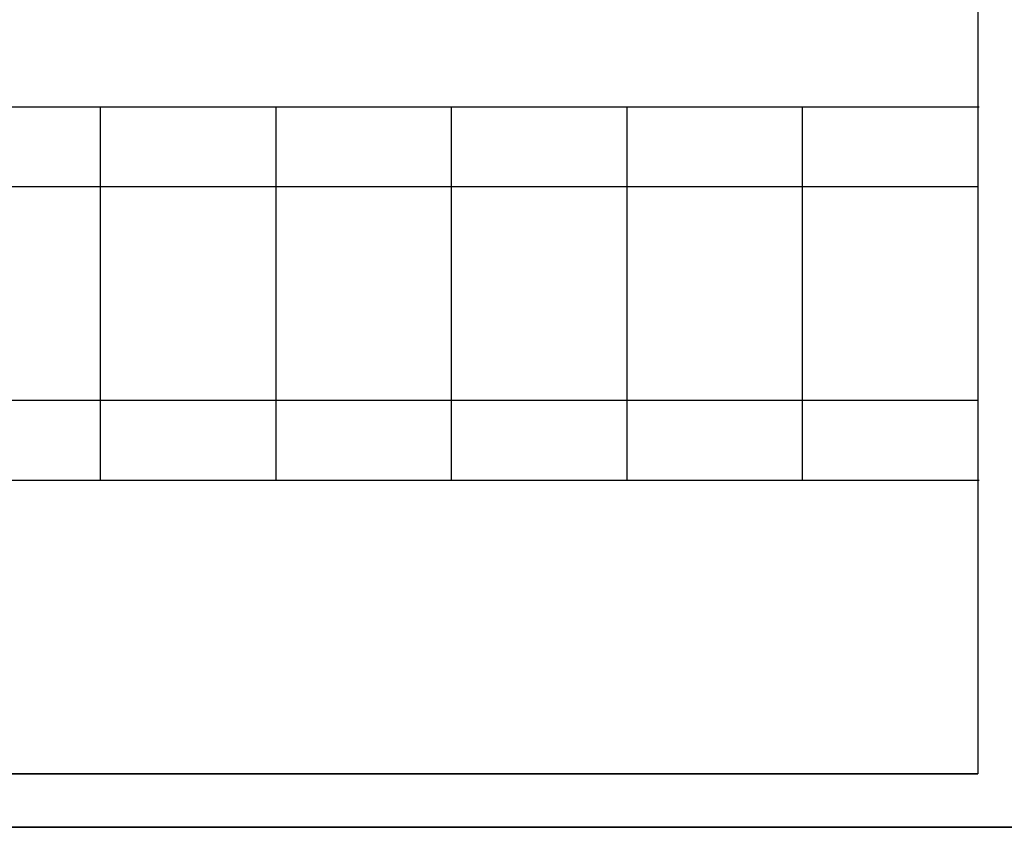
# Model space of a CAD drawing. Units: metres. Extents: x -4619 to 4290, y 1311 to 6302.
# Drawn here: x -4465 to -4462, y 1827 to 1830 of the extents above; entities that cross this region are included whole.
import ezdxf

# ---------------------------------------------------------------- set-up
doc = ezdxf.new("R2010")
doc.units = ezdxf.units.M
doc.header["$MEASUREMENT"] = 0

msp = doc.modelspace()

# ---------------------------------------------------------------- linework, layer by layer
at = {"ltscale": 0.5}
for p, q in [((-4465.1829, 1829.3831), (-4465.1829, 1827.9831)), ((-4464.5254, 1829.3831), (-4464.5254, 1827.9831)), ((-4463.8679, 1829.3831), (-4463.8679, 1827.9831)), ((-4463.2104, 1829.3831), (-4463.2104, 1827.9831)), ((-4462.5529, 1829.3831), (-4462.5529, 1827.9831))]:
    msp.add_line(p, q, dxfattribs=at)
for points in [[(-4449.9854, 1836.2831), (-4449.9854, 1826.6831), (-4486.4675, 1826.6831)], [(-4461.8954, 1836.0831), (-4461.8954, 1826.8831), (-4463.2954, 1826.8831)], [(-4467.1554, 1829.3831), (-4461.8954, 1829.3831)], [(-4461.8954, 1829.3831), (-4461.8954, 1829.0831), (-4467.1554, 1829.0831)], [(-4467.1504, 1829.3831), (-4461.8904, 1829.3831)], [(-4467.1554, 1827.9831), (-4467.1554, 1828.2831), (-4461.8954, 1828.2831)], [(-4461.8954, 1827.9831), (-4467.1554, 1827.9831)], [(-4461.8904, 1827.9831), (-4467.1504, 1827.9831)], [(-4467.1554, 1826.8831), (-4463.2954, 1826.8831)], [(-4463.2954, 1826.8831), (-4467.1554, 1826.8831)], [(-4463.2954, 1826.8831), (-4461.8954, 1826.8831)]]:
    msp.add_lwpolyline(points, dxfattribs=at)
msp.add_lwpolyline([(-4449.9854, 1836.2831), (-4486.4675, 1836.2831), (-4486.4675, 1826.6831), (-4449.9854, 1826.6831)], close=True, dxfattribs=at)

doc.saveas('drawing.dxf')
